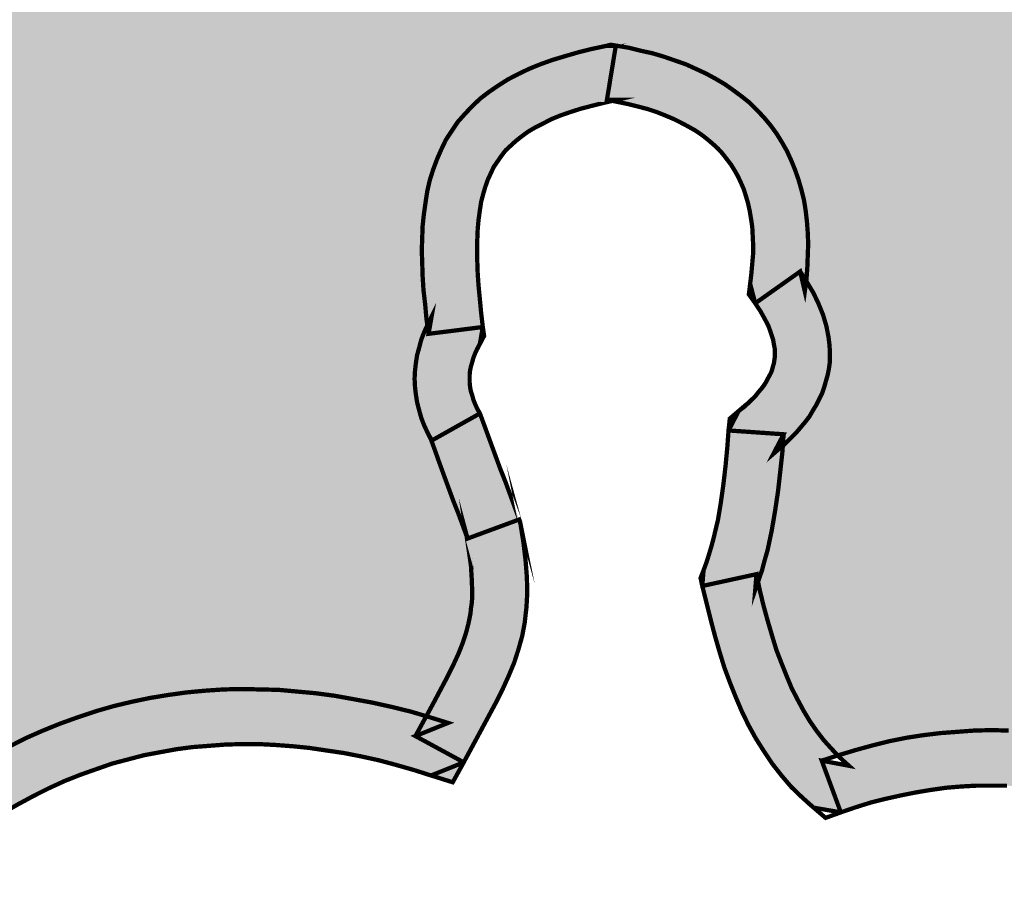
# Model space of a CAD drawing. Units: millimetres. Extents: x 633 to 1922, y 1804 to 2524.
# Drawn here: x 1603 to 1607, y 2476 to 2479 of the extents above; entities that cross this region are included whole.
import ezdxf

# ---------------------------------------------------------------- set-up
doc = ezdxf.new("R2010")
doc.units = ezdxf.units.MM
doc.layers.add('CAPA_1', color=7, linetype='Continuous')

# ---------------------------------------------------------------- blocks, each defined once
blk = doc.blocks.new('logo Salvador Alvarado')
at = {"linetype": 'Continuous', "lineweight": 9}
blk.add_hatch(color=51, dxfattribs=at).paths.add_polyline_path([(29.45666299452444, -2.401363205171094), (29.45647104930924, -2.39526461136262), (29.45627910409041, -2.38954990798635), (29.45647104930924, -2.383835846566456), (29.45666299452444, -2.378497972091338), (29.45723176864124, -2.373160097615994), (29.45800019146066, -2.367822223139967), (29.45876091079538, -2.362868239096827), (29.45990295273134, -2.35791489700847), (29.46142439139533, -2.353153500137353), (29.46313841723588, -2.348576344994456), (29.46504888199217, -2.344198838555087), (29.46714679825857, -2.339811060800287), (29.46981027886125, -2.335810383261389), (29.4724769692499, -2.331809705723174), (29.47571692745498, -2.328182647300366), (29.47895945349103, -2.324757805408638), (29.48257624059499, -2.32132590198745), (29.48657756009072, -2.318275321169551), (29.49077018284663, -2.315419253393941), (29.49496537342623, -2.312745501477423), (29.49972741225758, -2.31027332413538), (29.50449651261499, -2.307983462650384), (29.50964244187492, -2.305888756164734), (29.51497261286352, -2.303982785110577), (29.52069437776902, -2.30226940122958), (29.52660102636094, -2.300550881690526), (29.53269705234072, -2.299029443023585), (29.53898759136666, -2.297692246086683), (29.54127745285098, -2.297123471968973), (29.54355704302054, -2.297500300870809), (29.54927944988378, -2.298460668907694), (29.5546173243589, -2.299790162358079), (29.55994749534932, -2.300934772121821), (29.56509342460924, -2.302461346446364), (29.57004676669442, -2.304174730325769), (29.57500075074097, -2.305888756164734), (29.57958047371142, -2.307983462650384), (29.58414992536893, -2.310081378919051), (29.58834254812302, -2.31237124040473), (29.59253581283485, -2.314842775790623), (29.59634454515492, -2.317517169665564), (29.60016354879428, -2.320373237437991), (29.60377969394233, -2.323228663254952), (29.60702029410697, -2.326471831247602), (29.61026282013938, -2.329903734668562), (29.61311888791317, -2.333328576559609), (29.61578493634499, -2.336954993024904), (29.61826417521718, -2.340956312520632), (29.6205540367024, -2.34495699005862), (29.62245743992628, -2.349152180643216), (29.62417082381091, -2.353345445354137), (29.62569996596233, -2.357722951794642), (29.6270268915838, -2.362300106935265), (29.62817150135072, -2.3668695585921), (29.62893286263773, -2.371638658948825), (29.62950869828603, -2.376592001036499), (29.62988552718582, -2.381545985080322), (29.63007747240556, -2.386691914340474), (29.62988552718582, -2.391837201643568), (29.62970064350122, -2.39698569873309), (29.62931675306902, -2.402505889063889), (29.62920295344941, -2.403333121072421), (29.63236733388806, -2.408604482872136), (29.63465462754777, -2.413365879743026), (29.63675254381417, -2.418511809003633), (29.63827141465174, -2.423657096305817), (29.63922407920074, -2.428611080350777), (29.63960796963386, -2.431661661168675), (29.63980055680588, -2.434332845256961), (29.63980055680588, -2.437191480860577), (29.63980055680588, -2.439855603419176), (29.63941602441412, -2.442721300552023), (29.63884725029914, -2.44557736832536), (29.63807946943837, -2.448244058713556), (29.63732067597596, -2.450915242800022), (29.63636801142513, -2.453773878402956), (29.63503145644665, -2.456437359005179), (29.63370196299695, -2.459104049392693), (29.63217538867377, -2.461583288263512), (29.63065395000797, -2.464249978651253), (29.62874797895404, -2.466729217524119), (29.62665263051042, -2.469211024227263), (29.62455535619722, -2.471682559610883), (29.62226549471291, -2.473972421098381), (29.61978625584072, -2.476444598440423), (29.61866787635392, -2.477404940191093), (29.6184567623892, -2.480447843807326), (29.61750345588518, -2.489025676488893), (29.61655335916532, -2.497603509167732), (29.61521616222728, -2.506560738580731), (29.6136876620327, -2.515515400162315), (29.61178169097786, -2.52447006174549), (29.61045476535639, -2.529047216887932), (29.60931015559402, -2.533424723327755), (29.60778101344079, -2.53781185912527), (29.60752732019921, -2.5385443098981), (29.60835684908545, -2.54257389795481), (29.6100708749251, -2.549622588483828), (29.61197363619215, -2.556489605111949), (29.6138796072488, -2.562964385864518), (29.61578493634499, -2.569255566845015), (29.61807223000289, -2.575161573480784), (29.62036209148812, -2.580883980344026), (29.62264938514329, -2.586403528719131), (29.62531607552921, -2.591549457979966), (29.62797955613371, -2.596502800066503), (29.63084589522225, -2.601274468253962), (29.63389390821396, -2.605651974693558), (29.63712873075985, -2.609845239406297), (29.64075322135398, -2.613845916944285), (29.64340570496336, -2.616639169563371), (29.65142126681951, -2.614230449331956), (29.65904643494889, -2.612135100891066), (29.66666646742271, -2.610229129836227), (29.67429420338487, -2.608699987683906), (29.68171972281436, -2.6075553779188), (29.68953940399263, -2.606605281199847), (29.69715686863731, -2.606036507081456), (29.70478460459856, -2.605460029478138), (29.71259401445934, -2.605275787748781), (29.72022175042059, -2.605460029478138), (29.72783921506527, -2.605844561867173), (29.73546695102652, -2.606420397514569), (29.74327700284505, -2.607373062061299), (29.75089703531978, -2.608508042467577), (29.75852477128194, -2.609845239406297), (29.76633418114181, -2.611374381557937), (29.77396191710397, -2.613085197610246), (29.78157938174775, -2.615183113881415), (29.78920711770991, -2.617472975367093), (29.79701652756796, -2.619944510751395), (29.80464426353194, -2.62261890462679), (29.81226172817571, -2.625666917615547), (29.81988946413787, -2.62871493060635), (29.82750692878437, -2.63214169836948), (29.83531954843022, -2.635766188962918), (29.84095134888105, -2.63857853405699), (29.83864877228427, -2.2733585928043), (29.26137834758777, -2.275721751805634), (29.26256366690779, -2.616850274696446), (29.27028290621149, -2.612893252395054), (29.27810322934477, -2.608892574856839), (29.28591263920737, -2.605460029478138), (29.29391656211249, -2.602227774759115), (29.30191855914529, -2.599361435670346), (29.30992248204768, -2.596695387238753), (29.31792447908504, -2.594408093582217), (29.32592904394789, -2.592502122528288), (29.33412234423906, -2.590791306475296), (29.34231885431893, -2.589454109538622), (29.35051279657057, -2.588309499773743), (29.35870673881766, -2.587548780442432), (29.3670951941109, -2.586980006323813), (29.37528849440207, -2.586788061108848), (29.38367694969622, -2.586980006323813), (29.39187089194695, -2.587164248052034), (29.40025164375277, -2.587932670872817), (29.40863753121869, -2.588693390205947), (29.41721536390071, -2.589838641927656), (29.42559611570744, -2.591357512764091), (29.43398200317245, -2.59288665491755), (29.44256304564135, -2.594791984015558), (29.45113317483322, -2.596887332455083), (29.45830492642438, -2.599003227015658), (29.46123244618104, -2.59364737424886), (29.4677155723781, -2.581450186633731), (29.47037905297896, -2.576112312156567), (29.472668914466, -2.571158328113654), (29.47457231769079, -2.566396931242082), (29.47610145984402, -2.56181977609964), (29.47724606960639, -2.557442269659134), (29.47819873415449, -2.552673169301727), (29.4783836178409, -2.550575253030786), (29.4787675082722, -2.548103717646939), (29.47895945349103, -2.545621910944703), (29.47895945349103, -2.543341678817626), (29.4787675082722, -2.537619913911442), (29.4783836178409, -2.531329374886639), (29.47743095329099, -2.524662006960909), (29.47643062294867, -2.517956632329799), (29.47476426290507, -2.513417483892056), (29.472668914466, -2.507703422472389), (29.47037905297896, -2.501981015608237), (29.4682843464949, -2.496269522017712), (29.46618643022487, -2.490554818641215), (29.46409878526867, -2.484833053734349), (29.46200086900046, -2.478926405142431), (29.46043155563586, -2.474651610907415), (29.45895285601148, -2.471682559610883), (29.45742371385734, -2.46844260140648), (29.45608715887886, -2.465018401471809), (29.45513385237302, -2.461583288263512), (29.45418118782493, -2.457966501158865), (29.45361241370722, -2.454342652521348), (29.45322852327592, -2.450915242800022), (29.45303850392941, -2.447290752206357), (29.45322852327592, -2.443673965101027), (29.45361241370722, -2.440239493849788), (29.45418118782493, -2.436622706744231), (29.45513385237302, -2.433190803320997), (29.45608715887886, -2.429571448385389), (29.45742371385734, -2.426139544964656), (29.45878083400532, -2.423261219612925), (29.45837637840361, -2.420424841588158), (29.45780824624637, -2.413942357348844), (29.45703982342695, -2.407459231151563)])
h = blk.add_hatch(color=256, dxfattribs=at)
h.paths.add_polyline_path([(29.49382076366385, -2.493410886414779), (29.49153860566605, -2.487688479550627), (29.48944325722334, -2.48197441813096), (29.48734534095422, -2.476259714753553), (29.48525063446925, -2.470537949847369), (29.48315271820104, -2.464825814298649), (29.48276818581201, -2.463873149749872), (29.48239199886905, -2.462920485201778), (29.46061307731054, -2.475146074163661), (29.46200086900046, -2.478926405142431), (29.46409878526867, -2.484833053734349), (29.46618643022487, -2.490554818641215), (29.4682843464949, -2.496269522017712), (29.47037905297896, -2.501981015608237), (29.472668914466, -2.507703422472389), (29.47476426290507, -2.513417483892056), (29.47643062294867, -2.517956632329799), (29.4762934050583, -2.517036838829029), (29.47686217917783, -2.519132187269918), (29.50011130268615, -2.510561416118492), (29.49801402837295, -2.50483965121208), (29.49591611210474, -2.499124947834673)])
h.paths.add_polyline_path([(29.4778148437241, -2.449194155433418), (29.4778148437241, -2.447290752206357), (29.4778148437241, -2.445385423109713), (29.47800678894021, -2.443482019884243), (29.4783836178409, -2.441768636003701), (29.47895945349103, -2.439855603419176), (29.47952565977778, -2.437760254978286), (29.48029408259811, -2.435854283923675), (29.48124674714347, -2.433757009610474), (29.48239199886905, -2.431661661168675), (29.48372149231784, -2.424041628694852), (29.45932711708213, -2.427092209513887), (29.45878083400532, -2.423261219612925), (29.45742371385734, -2.426139544964656), (29.45608715887886, -2.429571448385389), (29.45513385237302, -2.433190803320997), (29.45418118782493, -2.436622706744231), (29.45361241370722, -2.440239493849788), (29.45322852327592, -2.443673965101027), (29.45303850392941, -2.447290752206357), (29.45322852327592, -2.450915242800022), (29.45361241370722, -2.454342652521348), (29.45418118782493, -2.457966501158865), (29.45513385237302, -2.461583288263512), (29.45608715887886, -2.465018401471809), (29.45742371385734, -2.46844260140648), (29.45895285601148, -2.471682559610883), (29.46043155563586, -2.474651610907415), (29.45990295273134, -2.473211701764797), (29.46066367206333, -2.475117672817589), (29.48239199886905, -2.462920485201778), (29.48124674714347, -2.460822568932201), (29.48029408259811, -2.458727220491312), (29.47952565977778, -2.456821891394213), (29.47895945349103, -2.454726542952415), (29.4783836178409, -2.453005455585355), (29.47800678894021, -2.451099484530516)])
h.paths.add_polyline_path([(29.48143163082989, -2.400033711721846), (29.48124674714347, -2.394695837245365), (29.48124674714347, -2.38954990798635), (29.48124674714347, -2.384596565899358), (29.48143163082989, -2.380019410755551), (29.481815521263, -2.375824220174593), (29.48239199886905, -2.371638658948825), (29.48296077298403, -2.367822223139967), (29.48391343753212, -2.364205436033728), (29.48486610208022, -2.360962909998591), (29.48600878597301, -2.357722951794642), (29.48734534095422, -2.354864316190572), (29.48867483440392, -2.352008248415643), (29.49039592177326, -2.349526441715), (29.49210737978103, -2.347054906330243), (29.49401270887722, -2.344572457670949), (29.49630000253785, -2.342477751187118), (29.49858986402307, -2.340379834916632), (29.50125398658076, -2.338284486475743), (29.50411262218188, -2.336186570206166), (29.50735258038696, -2.334281241108158), (29.51078705163729, -2.332570425056304), (29.51440383874581, -2.330664454001464), (29.51859710345582, -2.328951070119331), (29.52298167142601, -2.327424495796834), (29.52774371025282, -2.325903057129437), (29.53288899755501, -2.324565860193445), (29.53822687203194, -2.323228663254952), (29.5419520367974, -2.322359095475178), (29.53955636548346, -2.321894676104932), (29.54355704302054, -2.297500300870809), (29.53898759136666, -2.297692246086683), (29.53269705234072, -2.299029443023585), (29.52660102636094, -2.300550881690526), (29.52069437776902, -2.30226940122958), (29.51497261286352, -2.303982785110577), (29.50964244187492, -2.305888756164734), (29.50449651261499, -2.307983462650384), (29.49972741225758, -2.31027332413538), (29.49496537342623, -2.312745501477423), (29.49077018284663, -2.315419253393941), (29.48657756009072, -2.318275321169551), (29.48257624059499, -2.32132590198745), (29.47895945349103, -2.324757805408638), (29.47571692745498, -2.328182647300366), (29.4724769692499, -2.331809705723174), (29.46981027886125, -2.335810383261389), (29.46714679825857, -2.339811060800287), (29.46504888199217, -2.344198838555087), (29.46313841723588, -2.348576344994456), (29.46142439139533, -2.353153500137353), (29.45990295273134, -2.35791489700847), (29.45876091079538, -2.362868239096827), (29.45800019146066, -2.367822223139967), (29.45723176864124, -2.373160097615994), (29.45666299452444, -2.378497972091338), (29.45647104930924, -2.383835846566456), (29.45627910409041, -2.38954990798635), (29.45647104930924, -2.39526461136262), (29.45666299452444, -2.401363205171094), (29.45703982342695, -2.407459231151563), (29.45780824624637, -2.413942357348844), (29.45837637840361, -2.420424841588158), (29.45877864238503, -2.423245850158366), (29.46066367206333, -2.419464473553546), (29.45932711708213, -2.427092209513887), (29.48372149231784, -2.424041628694852), (29.48296077298403, -2.417558502498707), (29.48239199886905, -2.411462476518921), (29.481815521263, -2.40555646988247)])
h.paths.add_polyline_path([(29.59253581283485, -2.314842775790623), (29.58834254812302, -2.31237124040473), (29.58414992536893, -2.310081378919051), (29.57958047371142, -2.307983462650384), (29.57500075074097, -2.305888756164734), (29.57004676669442, -2.304174730325769), (29.56509342460924, -2.302461346446364), (29.55994749534932, -2.300934772121821), (29.5546173243589, -2.299790162358079), (29.54927944988378, -2.298460668907694), (29.54355704302054, -2.297500300870809), (29.53955636548346, -2.321894676104932), (29.54394157540958, -2.321894676104932), (29.5419520367974, -2.322359095475178), (29.54451034952729, -2.322855044140226), (29.5490875046695, -2.32380514086077), (29.55365695632429, -2.324942689093916), (29.55804409212271, -2.326087298858567), (29.56204541161844, -2.327424495796834), (29.56585414394124, -2.328951070119331), (29.56947799258035, -2.330472508785817), (29.57291310578569, -2.332185892668406), (29.57614536050335, -2.333904412207687), (29.57919594132511, -2.33561843804506), (29.58205971258542, -2.337523767144205), (29.5847257610136, -2.339619115583503), (29.58719793835792, -2.341717031854671), (29.58948779984314, -2.343814306167644), (29.59158250632811, -2.346101599822362), (29.59348847738295, -2.348576344994456), (29.59539188060501, -2.351055583868686), (29.59692038080232, -2.353529687082585), (29.59844181946812, -2.356201513126564), (29.59977901640525, -2.359059506773576), (29.60111364551506, -2.362107519762787), (29.60206631006042, -2.365155532751544), (29.60301897461125, -2.368398700744422), (29.60377969394233, -2.371822900677273), (29.60435617154565, -2.375258013885343), (29.60492494566518, -2.379066746208593), (29.60511689088037, -2.382875478530025), (29.60530883609556, -2.386883859556121), (29.60530883609556, -2.39106942078098), (29.60492494566518, -2.395456556579177), (29.60454041327705, -2.399841766505972), (29.60397228111526, -2.404603163376407), (29.60626214260049, -2.413365879743026), (29.62646068529614, -2.399081047172388), (29.62919936289438, -2.403359221513767), (29.62931675306902, -2.402505889063889), (29.62970064350122, -2.39698569873309), (29.62988552718582, -2.391837201643568), (29.63007747240556, -2.386691914340474), (29.62988552718582, -2.381545985080322), (29.62950869828603, -2.376592001036499), (29.62893286263773, -2.371638658948825), (29.62817150135072, -2.3668695585921), (29.6270268915838, -2.362300106935265), (29.62569996596233, -2.357722951794642), (29.62417082381091, -2.353345445354137), (29.62245743992628, -2.349152180643216), (29.6205540367024, -2.34495699005862), (29.61826417521718, -2.340956312520632), (29.61578493634499, -2.336954993024904), (29.61311888791317, -2.333328576559609), (29.61026282013938, -2.329903734668562), (29.60702029410697, -2.326471831247602), (29.60377969394233, -2.323228663254952), (29.60016354879428, -2.320373237437991), (29.59634454515492, -2.317517169665564)])
h.paths.add_polyline_path([(29.63960796963386, -2.431661661168675), (29.63922407920074, -2.428611080350777), (29.63827141465174, -2.423657096305817), (29.63675254381417, -2.418511809003633), (29.63465462754777, -2.413365879743026), (29.63236733388806, -2.408604482872136), (29.62950869828603, -2.403842444044187), (29.62919936289438, -2.403359221513767), (29.62855603373521, -2.408035708756017), (29.62646068529614, -2.399081047172388), (29.60626214260049, -2.413365879743026), (29.60854173277187, -2.416800350993356), (29.61045476535639, -2.420232896371147), (29.61216558140825, -2.423472854576914), (29.6133108331311, -2.426707677124625), (29.61426349767919, -2.429571448385389), (29.6148322717969, -2.432806270933327), (29.61502421701391, -2.433757009610474), (29.61502421701391, -2.435093564591), (29.61502421701391, -2.436622706744231), (29.61502421701391, -2.437760254978286), (29.6148322717969, -2.439094884086728), (29.61464032657989, -2.440431439066572), (29.61426349767919, -2.441576690788281), (29.6138796072488, -2.443098129452494), (29.61350277834538, -2.444240171388458), (29.61273435552596, -2.445769313541689), (29.61197363619215, -2.447098806992301), (29.61121548469021, -2.448627949144623), (29.61026282013938, -2.450146819981285), (29.60911756841926, -2.451675962134743), (29.60778101344079, -2.453197400799638), (29.60645408781659, -2.454918488169881), (29.60473300044634, -2.456629946178566), (29.60301897461125, -2.458343330059336), (29.60111364551506, -2.460064417427077), (29.59882635185716, -2.461775233480068), (29.59425690020055, -2.470537949847369), (29.61902489455008, -2.472259037216702), (29.61866787635392, -2.477404940191093), (29.61978625584072, -2.476444598440423), (29.62226549471291, -2.473972421098381), (29.62455535619722, -2.471682559610883), (29.62665263051042, -2.469211024227263), (29.62874797895404, -2.466729217524119), (29.63065395000797, -2.464249978651253), (29.63217538867377, -2.461583288263512), (29.63370196299695, -2.459104049392693), (29.63503145644665, -2.456437359005179), (29.63636801142513, -2.453773878402956), (29.63732067597596, -2.450915242800022), (29.63807946943837, -2.448244058713556), (29.63884725029914, -2.44557736832536), (29.63941602441412, -2.442721300552023), (29.63980055680588, -2.439855603419176), (29.63980055680588, -2.437191480860577), (29.63980055680588, -2.434332845256961)])
h.paths.add_polyline_path([(29.61750345588518, -2.489025676488893), (29.6184567623892, -2.480447843807326), (29.61866787635392, -2.477404940191093), (29.6171195654548, -2.47873445992542), (29.61445544289438, -2.48102175358332), (29.61902489455008, -2.472259037216702), (29.59425690020055, -2.470537949847369), (29.59368042259723, -2.478357631024721), (29.59291970326524, -2.48636219588667), (29.59196703871442, -2.494555496178748), (29.59082178699248, -2.502749438428793), (29.58948779984314, -2.510754003290742), (29.5875818287883, -2.518755358367855), (29.58662916424021, -2.522374713305055), (29.58548391251736, -2.526183445626259), (29.58434187058322, -2.529807936219697), (29.58301237713169, -2.533424723327755), (29.58243589952565, -2.540475981683869), (29.60682770693222, -2.535145810696633), (29.60626214260049, -2.542197069053657), (29.60778101344079, -2.53781185912527), (29.60931015559402, -2.533424723327755), (29.61045476535639, -2.529047216887932), (29.61178169097786, -2.52447006174549), (29.6136876620327, -2.515515400162315), (29.61521616222728, -2.506560738580731), (29.61655335916532, -2.497603509167732)])
h = blk.add_hatch(color=256, dxfattribs=at)
h.paths.add_polyline_path([(29.30287122369339, -2.625282385227422), (29.30992248204768, -2.622800578524959), (29.31697181453512, -2.620329043139293), (29.32421501811007, -2.618423072084909), (29.3314588636382, -2.616520310817634), (29.33869949938128, -2.615183113881415), (29.34594334491032, -2.613845916944285), (29.35318654848618, -2.612893252395054), (29.36061206791294, -2.612327046106259), (29.36804785866173, -2.611750568501805), (29.37548108157591, -2.611558623286385), (29.38310111405065, -2.611558623286385), (29.39053369500982, -2.611943155675647), (29.39815372748365, -2.612518991321906), (29.40578146344581, -2.613277142825666), (29.41339892808958, -2.614422394547375), (29.42121925122467, -2.615567004311799), (29.42902866108727, -2.617088442977831), (29.43684063877538, -2.618799900987653), (29.44465775212541, -2.620897175300627), (29.45266231698372, -2.623184468958073), (29.46047172684723, -2.625666917615547), (29.47514815333727, -2.619752565536203), (29.45342046849021, -2.607939268351004), (29.45830492642438, -2.599003227015658), (29.45113317483322, -2.596887332455083), (29.44256304564135, -2.594791984015558), (29.43398200317245, -2.59288665491755), (29.42559611570744, -2.591357512764091), (29.41721536390071, -2.589838641927656), (29.40863753121869, -2.588693390205947), (29.40025164375277, -2.587932670872817), (29.39187089194695, -2.587164248052034), (29.38367694969622, -2.586980006323813), (29.37528849440207, -2.586788061108848), (29.3670951941109, -2.586980006323813), (29.35870673881766, -2.587548780442432), (29.35051279657057, -2.588309499773743), (29.34231885431893, -2.589454109538622), (29.33412234423906, -2.590791306475296), (29.32592904394789, -2.592502122528288), (29.31792447908504, -2.594408093582217), (29.30992248204768, -2.596695387238753), (29.30191855914529, -2.599361435670346), (29.29391656211249, -2.602227774759115), (29.28591263920737, -2.605460029478138), (29.27810322934477, -2.608892574856839), (29.27028290621149, -2.612893252395054), (29.2624734963498, -2.616896497762411), (29.25484576038855, -2.621473652905308), (29.24722829574478, -2.626235049776653), (29.23960055978262, -2.631380979034986), (29.23217504035313, -2.63691079872666), (29.22508893202632, -2.64221971442413), (29.22683716587619, -2.64833956352328), (29.23026971125603, -2.661487489816921), (29.20987858139017, -2.655388896007992), (29.22645327544581, -2.673684677433187), (29.23331772424501, -2.667586083625622), (29.24017703738775, -2.662063325463407), (29.24703635052595, -2.65672545098829), (29.25389309584227, -2.65177210890289), (29.26076011246789, -2.64701071203109), (29.26761942561063, -2.642625502104067), (29.27466811613942, -2.638624824566307), (29.28171937449372, -2.63481352441346), (29.28857868763373, -2.631380979034986), (29.29562802012026, -2.628141020830583)])
h.paths.add_polyline_path([(29.48296077298403, -2.605275787748781), (29.48962814090976, -2.59288665491755), (29.49267615390147, -2.586788061108848), (29.49534990581708, -2.580883980344026), (29.49782144120093, -2.57496962826491), (29.49972741225758, -2.569062979672083), (29.50144593179505, -2.562964385864518), (29.50259054156015, -2.556865792056044), (29.50296737046358, -2.553441592121374), (29.50335126089396, -2.550198424130087), (29.5035438480669, -2.5467665207089), (29.50373579328027, -2.543341678817626), (29.5035438480669, -2.536475304145426), (29.50296737046358, -2.529047216887932), (29.50201470591276, -2.521045219854216), (29.50068778029129, -2.512659332389433), (29.50011130268615, -2.510561416118492), (29.47661935085546, -2.51922170573954), (29.47743095329099, -2.524662006960909), (29.4783836178409, -2.531329374886639), (29.4787675082722, -2.537619913911442), (29.47895945349103, -2.543341678817626), (29.47895945349103, -2.545621910944703), (29.4787675082722, -2.548103717646939), (29.4783836178409, -2.550575253030786), (29.47819873415449, -2.552673169301727), (29.47724606960639, -2.557442269659134), (29.47610145984402, -2.56181977609964), (29.47457231769079, -2.566396931242082), (29.472668914466, -2.571158328113654), (29.47037905297896, -2.576112312156567), (29.4677155723781, -2.581450186633731), (29.46123244618104, -2.59364737424886), (29.45830492642438, -2.599003227015658), (29.45951906229914, -2.599361435670346), (29.46809946280939, -2.602035829544832), (29.45342046849021, -2.607939268351004), (29.47514815333727, -2.619752565536203)])
h = blk.add_hatch(color=256, dxfattribs=at)
h.paths.add_polyline_path([(29.63389390821396, -2.605651974693558), (29.63084589522225, -2.601274468253962), (29.62797955613371, -2.596502800066503), (29.62531607552921, -2.591549457979966), (29.62264938514329, -2.586403528719131), (29.62036209148812, -2.580883980344026), (29.61807223000289, -2.575161573480784), (29.61578493634499, -2.569255566845015), (29.6138796072488, -2.562964385864518), (29.61197363619215, -2.556489605111949), (29.6100708749251, -2.549622588483828), (29.60835684908545, -2.54257389795481), (29.60752732019921, -2.5385443098981), (29.60626214260049, -2.542197069053657), (29.60682770693222, -2.535145810696633), (29.58243589952565, -2.540475981683869), (29.58434187058322, -2.548103717646939), (29.58624463185117, -2.555721182291393), (29.58815830639162, -2.562964385864518), (29.5902459513469, -2.570208231394474), (29.5923432256601, -2.577064976706936), (29.59482567432008, -2.583740048119182), (29.59748915491821, -2.590406774087626), (29.60016354879428, -2.596695387238753), (29.60321156178327, -2.602985926263557), (29.60645408781659, -2.608892574856839), (29.6100708749251, -2.614606636275369), (29.6138796072488, -2.620329043139293), (29.61807223000289, -2.625666917615547), (29.62245743992628, -2.630812204918641), (29.62741078201418, -2.635574243746134), (29.63255927910234, -2.640143695402969), (29.64475389889378, -2.64224096971617), (29.63617606621176, -2.618991846203528), (29.64341248949643, -2.616646314156299), (29.64075322135398, -2.613845916944285), (29.63712873075985, -2.609845239406297)])
h.paths.add_polyline_path([(29.78920711770991, -2.617472975367093), (29.78157938174775, -2.615183113881415), (29.77396191710397, -2.613085197610246), (29.76633418114181, -2.611374381557937), (29.75852477128194, -2.609845239406297), (29.75089703531978, -2.608508042467577), (29.74327700284505, -2.607373062061299), (29.73546695102652, -2.606420397514569), (29.72783921506527, -2.605844561867173), (29.72022175042059, -2.605460029478138), (29.71259401445934, -2.605275787748781), (29.70478460459856, -2.605460029478138), (29.69715686863731, -2.606036507081456), (29.68953940399263, -2.606605281199847), (29.68171972281436, -2.6075553779188), (29.67429420338487, -2.608699987683906), (29.66666646742271, -2.610229129836227), (29.65904643494889, -2.612135100891066), (29.65142126681951, -2.614230449331956), (29.64380123434296, -2.616520310817634), (29.64341248949643, -2.616646314156299), (29.64437000846067, -2.617654649266399), (29.64837068599775, -2.621281707688524), (29.63617606621176, -2.618991846203528), (29.64475389889378, -2.64224096971617), (29.65142126681951, -2.639958811716099), (29.65809633823085, -2.637864105232268), (29.66495308354263, -2.636142375906559), (29.67181239668264, -2.634620937240982), (29.67848682613896, -2.633286950089825), (29.68534421340939, -2.63214169836948), (29.69201093937647, -2.631189033820249), (29.69887795600482, -2.630620259702539), (29.70573726914756, -2.630236369271472), (29.71259401445934, -2.630236369271472), (29.71945332760117, -2.630236369271472), (29.72632034422952, -2.630620259702539), (29.73317708953948, -2.630997088604147), (29.74003640268404, -2.631949753152924), (29.74708830299608, -2.632902417702155), (29.75394504831149, -2.634045101593813), (29.76099630666761, -2.635574243746134), (29.76786332329505, -2.637287627628041), (29.77491201382202, -2.638998443681032), (29.78196327218086, -2.641096359950154), (29.7890151724929, -2.643386221435378), (29.79606386301987, -2.646057405523663), (29.80311512137871, -2.648724095911405), (29.81035896690776, -2.651580163686106), (29.81740765743655, -2.654820121891646), (29.82465086100967, -2.658062647926556), (29.83170276132626, -2.661487489816921), (29.8389433970666, -2.665306493456285), (29.84112746361245, -2.666512723755261), (29.84095134888105, -2.63857853405699), (29.83531954843022, -2.635766188962918), (29.82750692878437, -2.63214169836948), (29.81988946413787, -2.62871493060635), (29.81226172817571, -2.625666917615547), (29.80464426353194, -2.62261890462679), (29.79701652756796, -2.619944510751395)])
h = blk.add_hatch(color=256, dxfattribs=at)
h.paths.add_polyline_path([(29.46809946280939, -2.602035829544832), (29.45951906229914, -2.599361435670346), (29.45830492642438, -2.599003227015658), (29.45342046849021, -2.607939268351004)])
h.paths.add_polyline_path([(29.47514815333727, -2.619752565536203), (29.46047172684723, -2.625666917615547), (29.47019481125028, -2.62871493060635)])
at = {"layer": 'CAPA_1', "color": 7, "linetype": 'Continuous', "lineweight": 9, "const_width": 0.001925871728968187, "elevation": 19.67}
for points in [[(29.54355704302054, -2.29750030086899), (29.53898759136666, -2.297692246083955), (29.53269705234072, -2.299029443022221), (29.52660102636094, -2.300550881687798), (29.52069437776902, -2.302269401226852), (29.51497261286352, -2.303982785109213), (29.50964244187492, -2.305888756163824), (29.50449651261499, -2.307983462647883), (29.49972741225758, -2.310273324133107), (29.49496537342623, -2.312745501477195), (29.49077018284663, -2.315419253393259), (29.48657756009072, -2.318275321166823), (29.48257624059499, -2.321325901985176), (29.47895945349103, -2.324757805407046), (29.47571692745498, -2.328182647296728), (29.4724769692499, -2.331809705720673), (29.46981027886125, -2.335810383259115), (29.46714679825857, -2.339811060796876), (29.46504888199217, -2.344198838552586), (29.46313841723588, -2.348576344993091), (29.46142439139533, -2.353153500135761), (29.45990295273134, -2.357914897005742), (29.45876091079538, -2.362868239092734), (29.45800019146066, -2.367822223136784), (29.45723176864124, -2.373160097612583), (29.45666299452444, -2.37849797208861), (29.45647104930924, -2.383835846564637), (29.45627910409041, -2.389549907983394), (29.45647104930924, -2.395264611361256), (29.45666299452444, -2.401363205169957), (29.45703982342695, -2.407459231148152), (29.45780824624637, -2.413942357345206), (29.45837637840361, -2.420424841585429), (29.45932711708213, -2.427092209511159), (29.48372149231784, -2.42404162869326), (29.48296077298403, -2.417558502495979), (29.48239199886905, -2.411462476515283), (29.481815521263, -2.405556469881333), (29.48143163082989, -2.400033711717754), (29.48124674714347, -2.394695837244001), (29.48124674714347, -2.389549907983394), (29.48124674714347, -2.384596565897766), (29.48143163082989, -2.380019410755324), (29.481815521263, -2.37582422017141), (29.48239199886905, -2.371638658947688), (29.48296077298403, -2.367822223136784), (29.48391343753212, -2.364205436031), (29.48486610208022, -2.360962909996545), (29.48600878597301, -2.357722951790549), (29.48734534095422, -2.354864316188525), (29.48867483440392, -2.352008248413597), (29.49039592177326, -2.349526441710907), (29.49210737978103, -2.347054906327969), (29.49401270887722, -2.344572457667766), (29.49630000253785, -2.342477751184617), (29.49858986402307, -2.340379834913676), (29.50125398658076, -2.338284486473924), (29.50411262218188, -2.336186570204575), (29.50735258038696, -2.334281241107476), (29.51078705163729, -2.33257042505312), (29.51440383874581, -2.330664453999418), (29.51859710345582, -2.328951070116602), (29.52298167142601, -2.327424495792968), (29.52774371025282, -2.325903057127618), (29.53288899755501, -2.324565860191854), (29.53822687203194, -2.323228663253815), (29.54394157540958, -2.321894676102659), (29.53955636548346, -2.321894676102659), (29.54355704302054, -2.29750030086899), (29.54127745285098, -2.297123471967609), (29.53898759136666, -2.297692246083955)], [(29.62646068529614, -2.399081047171251), (29.62855603373521, -2.408035708753971), (29.62931675306902, -2.402505889062525), (29.62970064350122, -2.39698569872877), (29.62988552718582, -2.391837201641067), (29.63007747240556, -2.386691914339337), (29.62988552718582, -2.381545985079185), (29.62950869828603, -2.376592001034908), (29.62893286263773, -2.371638658947688), (29.62817150135072, -2.366869558588917), (29.6270268915838, -2.362300106933674), (29.62569996596233, -2.357722951790549), (29.62417082381091, -2.353345445350271), (29.62245743992628, -2.349152180640488), (29.6205540367024, -2.344956990056801), (29.61826417521718, -2.340956312519495), (29.61578493634499, -2.336954993023312), (29.61311888791317, -2.333328576557108), (29.61026282013938, -2.329903734666061), (29.60702029410697, -2.326471831244874), (29.60377969394233, -2.323228663253815), (29.60016354879428, -2.320373237436399), (29.59634454515492, -2.317517169662835), (29.59253581283485, -2.31484277578744), (29.58834254812302, -2.312371240404502), (29.58414992536893, -2.310081378916323), (29.57958047371142, -2.307983462647883), (29.57500075074097, -2.305888756163824), (29.57004676669442, -2.304174730324405), (29.56509342460924, -2.302461346442271), (29.55994749534932, -2.300934772118865), (29.5546173243589, -2.299790162353986), (29.54927944988378, -2.298460668904738), (29.54355704302054, -2.29750030086899), (29.53955636548346, -2.321894676102659), (29.54451034952729, -2.322855044139089), (29.5490875046695, -2.323805140856905), (29.55365695632429, -2.324942689092325), (29.55804409212271, -2.326087298856521), (29.56204541161844, -2.327424495792968), (29.56585414394124, -2.328951070116602), (29.56947799258035, -2.330472508782634), (29.57291310578569, -2.33218589266454), (29.57614536050335, -2.333904412204504), (29.57919594132511, -2.335618438042331), (29.58205971258542, -2.337523767141477), (29.5847257610136, -2.339619115580774), (29.58719793835792, -2.341717031850806), (29.58948779984314, -2.343814306164006), (29.59158250632811, -2.346101599821679), (29.59348847738295, -2.348576344993091), (29.59539188060501, -2.35105558386482), (29.59692038080232, -2.353529687080993), (29.59844181946812, -2.356201513125427), (29.59977901640525, -2.359059506771757), (29.60111364551506, -2.362107519761651), (29.60206631006042, -2.365155532750634), (29.60301897461125, -2.368398700742148), (29.60377969394233, -2.371822900675909), (29.60435617154565, -2.375258013884434), (29.60492494566518, -2.379066746205183), (29.60511689088037, -2.382875478528888), (29.60530883609556, -2.38688385955362), (29.60530883609556, -2.391069420777569), (29.60492494566518, -2.395456556575539), (29.60454041327705, -2.399841766503698), (29.60397228111526, -2.404603163375043), (29.60626214260049, -2.413365879741889), (29.60397228111526, -2.404603163375043), (29.60340350699937, -2.409365202202082), (29.60626214260049, -2.413365879741889)], [(29.61902489455008, -2.472259037212609), (29.61445544289438, -2.481021753580364), (29.6171195654548, -2.47873445992451), (29.61978625584072, -2.47644459843815), (29.62226549471291, -2.473972421094743), (29.62455535619722, -2.471682559609519), (29.62665263051042, -2.469211024223625), (29.62874797895404, -2.466729217522754), (29.63065395000797, -2.464249978649661), (29.63217538867377, -2.461583288263284), (29.63370196299695, -2.459104049391328), (29.63503145644665, -2.45643735900336), (29.63636801142513, -2.453773878400909), (29.63732067597596, -2.450915242798203), (29.63807946943837, -2.448244058709918), (29.63884725029914, -2.445577368323541), (29.63941602441412, -2.44272130054884), (29.63980055680588, -2.439855603416675), (29.63980055680588, -2.43719148085853), (29.63980055680588, -2.434332845255142), (29.63960796963386, -2.431661661166856), (29.63922407920074, -2.428611080348276), (29.63827141465174, -2.423657096304225), (29.63675254381417, -2.418511809001131), (29.63465462754777, -2.413365879741889), (29.63236733388806, -2.408604482870771), (29.62950869828603, -2.403842444042368), (29.62646068529614, -2.399081047171251), (29.60626214260049, -2.413365879741889), (29.60854173277187, -2.416800350992219), (29.61045476535639, -2.42023289637001), (29.61216558140825, -2.42347285457555), (29.6133108331311, -2.426707677123716), (29.61426349767919, -2.429571448384252), (29.6148322717969, -2.432806270931962), (29.61502421701391, -2.433757009607973), (29.61502421701391, -2.435093564587135), (29.61502421701391, -2.436622706740593), (29.61502421701391, -2.437760254975785), (29.6148322717969, -2.439094884083772), (29.61464032657989, -2.440431439064071), (29.61426349767919, -2.441576690784188), (29.6138796072488, -2.443098129451812), (29.61350277834538, -2.444240171385275), (29.61273435552596, -2.44576931353896), (29.61197363619215, -2.4470988069898), (29.61121548469021, -2.448627949141212), (29.61026282013938, -2.450146819978556), (29.60911756841926, -2.451675962132242), (29.60778101344079, -2.45319740079691), (29.60645408781659, -2.454918488166015), (29.60473300044634, -2.456629946175838), (29.60301897461125, -2.458343330058199), (29.60111364551506, -2.46006441742594), (29.59882635185716, -2.461775233478022), (29.59425690020055, -2.470537949844868), (29.59882635185716, -2.461775233478022), (29.59482567432008, -2.465200075369296), (29.59425690020055, -2.470537949844868)], [(29.45932711708213, -2.427092209511159), (29.46066367206333, -2.419464473550363), (29.45895285601148, -2.422896376971551), (29.45742371385734, -2.426139544961927), (29.45608715887886, -2.429571448384252), (29.45513385237302, -2.43319080332077), (29.45418118782493, -2.436622706740593), (29.45361241370722, -2.440239493847059), (29.45322852327592, -2.443673965097162), (29.45303850392941, -2.447290752204083), (29.45322852327592, -2.450915242798203), (29.45361241370722, -2.454342652519756), (29.45418118782493, -2.457966501154772), (29.45513385237302, -2.461583288263284), (29.45608715887886, -2.465018401469763), (29.45742371385734, -2.468442601403297), (29.45895285601148, -2.471682559609519), (29.46066367206333, -2.475117672817362), (29.48239199886905, -2.462920485200414), (29.48124674714347, -2.460822568930155), (29.48029408259811, -2.458727220488811), (29.47952565977778, -2.456821891392622), (29.47895945349103, -2.454726542950596), (29.4783836178409, -2.453005455581717), (29.47800678894021, -2.451099484526878), (29.4778148437241, -2.449194155430462), (29.4778148437241, -2.447290752204083), (29.4778148437241, -2.445385423108803), (29.47800678894021, -2.443482019881742), (29.4783836178409, -2.441768636000972), (29.47895945349103, -2.439855603416675), (29.47952565977778, -2.437760254975785), (29.48029408259811, -2.435854283921401), (29.48124674714347, -2.433757009607973), (29.48239199886905, -2.431661661166856), (29.48372149231784, -2.42404162869326), (29.48239199886905, -2.431661661166856), (29.48429732796524, -2.428044874058344), (29.48372149231784, -2.42404162869326)], [(29.46066367206333, -2.475117672817362), (29.45990295273134, -2.473211701762978), (29.46200086900046, -2.478926405138111), (29.46409878526867, -2.484833053731847), (29.46618643022487, -2.490554818637804), (29.4682843464949, -2.496269522016348), (29.47037905297896, -2.5019810156071), (29.472668914466, -2.507703422472389), (29.47476426290507, -2.513417483890692), (29.47686217917783, -2.519132187267189), (29.50011130268615, -2.510561416117355), (29.49801402837295, -2.504839651209124), (29.49591611210474, -2.499124947832627), (29.49382076366385, -2.493410886412278), (29.49153860566605, -2.48768847954949), (29.48944325722334, -2.48197441812755), (29.48734534095422, -2.476259714751961), (29.48525063446925, -2.470537949844868), (29.48315271820104, -2.464825814297285), (29.48239199886905, -2.462920485200414), (29.48315271820104, -2.464825814297285), (29.48276818581201, -2.463873149748963), (29.48239199886905, -2.462920485200414)], [(29.60682770693222, -2.535145810695042), (29.60626214260049, -2.542197069051838), (29.60778101344079, -2.537811859125043), (29.60931015559402, -2.533424723325027), (29.61045476535639, -2.529047216886795), (29.61178169097786, -2.524470061744125), (29.6136876620327, -2.515515400161405), (29.61521616222728, -2.506560738577093), (29.61655335916532, -2.497603509166595), (29.61750345588518, -2.489025676486392), (29.6184567623892, -2.480447843804598), (29.61902489455008, -2.472259037212609), (29.59425690020055, -2.470537949844868), (29.59368042259723, -2.478357631021538), (29.59291970326524, -2.486362195886215), (29.59196703871442, -2.494555496177384), (29.59082178699248, -2.502749438426747), (29.58948779984314, -2.510754003289605), (29.5875818287883, -2.518755358366263), (29.58662916424021, -2.522374713301872), (29.58548391251736, -2.526183445626032), (29.58434187058322, -2.529807936218333), (29.58301237713169, -2.533424723325027), (29.58243589952565, -2.540475981683869), (29.58301237713169, -2.533424723325027), (29.58167518019457, -2.536859194574674), (29.58243589952565, -2.540475981683869)], [(29.47686217917783, -2.519132187267189), (29.4762934050583, -2.5170368388263), (29.47743095329099, -2.524662006959545), (29.4783836178409, -2.531329374885274), (29.4787675082722, -2.537619913908259), (29.47895945349103, -2.54334167881558), (29.47895945349103, -2.545621910942884), (29.4787675082722, -2.548103717643755), (29.4783836178409, -2.550575253029876), (29.47819873415449, -2.552673169298998), (29.47724606960639, -2.55744226965777), (29.47610145984402, -2.561819776098275), (29.47457231769079, -2.566396931240945), (29.472668914466, -2.571158328112517), (29.47037905297896, -2.576112312155885), (29.4677155723781, -2.581450186630093), (29.46123244618104, -2.593647374248633), (29.45342046849021, -2.607939268349185), (29.47514815333727, -2.619752565534384), (29.48296077298403, -2.605275787748781), (29.48962814090976, -2.592886654915731), (29.49267615390147, -2.586788061106802), (29.49534990581708, -2.58088398034289), (29.49782144120093, -2.574969628262863), (29.49972741225758, -2.569062979670036), (29.50144593179505, -2.562964385860425), (29.50259054156015, -2.556865792054225), (29.50296737046358, -2.553441592117508), (29.50335126089396, -2.550198424128496), (29.5035438480669, -2.546766520706626), (29.50373579328027, -2.54334167881558), (29.5035438480669, -2.53647530414429), (29.50296737046358, -2.529047216886795), (29.50201470591276, -2.521045219851715), (29.50068778029129, -2.512659332386704), (29.50011130268615, -2.510561416117355), (29.50068778029129, -2.512659332386704), (29.50049583507518, -2.511706667837473), (29.50011130268615, -2.510561416117355)], [(29.63617606621176, -2.618991846200572), (29.64837068599775, -2.621281707688297), (29.64437000846067, -2.617654649263443), (29.64075322135398, -2.61384591694042), (29.63712873075985, -2.609845239403114), (29.63389390821396, -2.605651974692194), (29.63084589522225, -2.601274468251233), (29.62797955613371, -2.596502800066048), (29.62531607552921, -2.591549457977692), (29.62264938514329, -2.586403528717995), (29.62036209148812, -2.58088398034289), (29.61807223000289, -2.575161573479193), (29.61578493634499, -2.569255566843651), (29.6138796072488, -2.562964385860425), (29.61197363619215, -2.556489605109448), (29.6100708749251, -2.5496225884811), (29.60835684908545, -2.542573897952309), (29.60682770693222, -2.535145810695042), (29.58243589952565, -2.540475981683869), (29.58434187058322, -2.548103717643755), (29.58624463185117, -2.555721182289801), (29.58815830639162, -2.562964385860425), (29.5902459513469, -2.570208231391973), (29.5923432256601, -2.577064976703753), (29.59482567432008, -2.583740048115089), (29.59748915491821, -2.590406774085125), (29.60016354879428, -2.596695387238526), (29.60321156178327, -2.602985926260828), (29.60645408781659, -2.608892574853883), (29.6100708749251, -2.614606636274232), (29.6138796072488, -2.620329043137474), (29.61807223000289, -2.625666917612136), (29.62245743992628, -2.630812204916595), (29.62741078201418, -2.63557424374568), (29.63255927910234, -2.640143695400241), (29.64475389889378, -2.642240969713441), (29.63255927910234, -2.640143695400241), (29.63789715357927, -2.644720850543365), (29.64475389889378, -2.642240969713441)]]:
    blk.add_lwpolyline(points, close=True, dxfattribs=at)
for points in [[(29.26761942561063, -2.642625502102248), (29.27466811613942, -2.638624824562669), (29.28171937449372, -2.634813524412323), (29.28857868763373, -2.631380979033395), (29.29562802012026, -2.628141020828537), (29.30287122369339, -2.625282385225603), (29.30992248204768, -2.622800578523368), (29.31697181453512, -2.620329043137474), (29.32421501811007, -2.618423072083772), (29.3314588636382, -2.616520310817634), (29.33869949938128, -2.615183113878686), (29.34594334491032, -2.61384591694042), (29.35318654848618, -2.612893252392325), (29.36061206791294, -2.612327046105122), (29.36804785866173, -2.611750568499758), (29.37548108157591, -2.611558623285475), (29.38310111405065, -2.611558623285475), (29.39053369500982, -2.611943155674055), (29.39815372748365, -2.612518991320314), (29.40578146344581, -2.613277142824302), (29.41339892808958, -2.614422394546011), (29.42121925122467, -2.615567004309071), (29.42902866108727, -2.617088442976467), (29.43684063877538, -2.618799900984243), (29.44465775212541, -2.620897175296989), (29.45266231698372, -2.623184468954207), (29.46047172684723, -2.625666917612136), (29.47514815333727, -2.619752565534384), (29.46047172684723, -2.625666917612136), (29.47019481125028, -2.628714930603621), (29.47514815333727, -2.619752565534384), (29.45342046849021, -2.607939268349185), (29.46809946280939, -2.602035829542785), (29.45951906229914, -2.599361435667618), (29.45113317483322, -2.596887332453718), (29.44256304564135, -2.594791984011238), (29.43398200317245, -2.592886654915731), (29.42559611570744, -2.591357512761135), (29.41721536390071, -2.5898386419247), (29.40863753121869, -2.588693390203218), (29.40025164375277, -2.587932670870771), (29.39187089194695, -2.587164248049532), (29.38367694969622, -2.586980006321312), (29.37528849440207, -2.586788061106802), (29.3670951941109, -2.586980006321312), (29.35870673881766, -2.587548780439704), (29.35051279657057, -2.588309499772379), (29.34231885431893, -2.589454109536803), (29.33412234423906, -2.590791306473932), (29.32592904394789, -2.592502122526696), (29.31792447908504, -2.594408093580626), (29.30992248204768, -2.596695387238526), (29.30191855914529, -2.599361435667618), (29.29391656211249, -2.602227774757068), (29.28591263920737, -2.605460029476774), (29.27810322934477, -2.608892574853883), (29.27028290621149, -2.612893252392325)], [(29.72022175042059, -2.605460029476774), (29.71259401445934, -2.605275787748781), (29.70478460459856, -2.605460029476774), (29.69715686863731, -2.606036507080319), (29.68953940399263, -2.606605281198028), (29.68171972281436, -2.607555377918345), (29.67429420338487, -2.60869998768186), (29.66666646742271, -2.610229129834181), (29.65904643494889, -2.612135100889475), (29.65142126681951, -2.614230449329227), (29.64380123434296, -2.616520310817634), (29.63617606621176, -2.618991846200572), (29.64475389889378, -2.642240969713441), (29.65142126681951, -2.639958811714052), (29.65809633823085, -2.637864105231131), (29.66495308354263, -2.636142375905195), (29.67181239668264, -2.634620937238253), (29.67848682613896, -2.633286950088461), (29.68534421340939, -2.632141698365842), (29.69201093937647, -2.631189033818657), (29.69887795600482, -2.630620259699811), (29.70573726914756, -2.630236369268744), (29.71259401445934, -2.630236369268744), (29.71945332760117, -2.630236369268744)]]:
    blk.add_lwpolyline(points, dxfattribs=at)

msp = doc.modelspace()

# ---------------------------------------------------------------- block references
at = {"xscale": 10.04638576075971, "yscale": 10.04638576075971, "zscale": 10.04638576075971}
msp.add_blockref('logo Salvador Alvarado', (1308.785813256276, 2502.456763142799, -197.6124079141474), dxfattribs=at)

doc.saveas('drawing.dxf')
